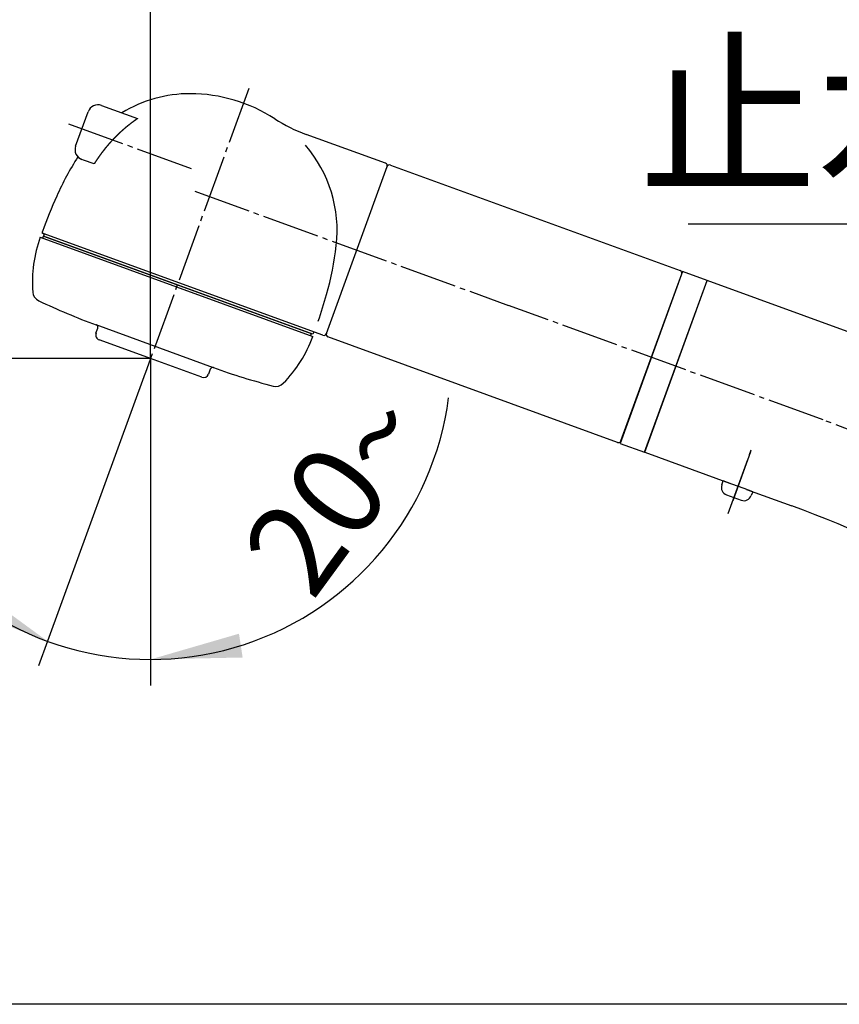
# Model space of a CAD drawing. Units: millimetres. Extents: x 0 to 1050, y 0 to 1485.
# Drawn here: x 541 to 698, y 773 to 962 of the extents above; entities that cross this region are included whole.
import ezdxf

# ---------------------------------------------------------------- set-up
doc = ezdxf.new("R2010")
doc.units = ezdxf.units.MM
doc.linetypes.add('DASH_CENTER', pattern=[14, 11, -1, 1, -1])
doc.linetypes.add('PHANTOM', pattern=[13, 10, -1, 0, -1, 0, -1])
doc.layers.add('1', color=7, linetype='Continuous')
doc.styles.add('CONVERTER_11', font='MS Mincho.ttf', dxfattribs={"width": 0.89})
doc.styles.add('CONVERTER_12', font='txt.shx', dxfattribs={"width": 0.9})
doc.dimstyles.new('ME10_DIM_12', dxfattribs={"dimtxt": 17.5, "dimasz": 17.5, "dimexe": 5, "dimexo": 0, "dimgap": 5, "dimtad": 1, "dimdsep": 46, "dimtxsty": 'CONVERTER_12', "dimsah": 1, "dimcen": 0.09, "dimclrd": 2, "dimclre": 2, "dimclrt": 7, "dimadec": 0, "dimazin": 0, "dimtfac": 1, "dimtdec": 4, "dimtix": 1, "dimtmove": 0, "dimatfit": 3, "dimfxl": 1, "dimtolj": 1, "dimtzin": 0, "dimarcsym": 0})
doc.dimstyles.new('ME10_DIM_17', dxfattribs={"dimtxt": 17.5, "dimasz": 17.5, "dimexe": 5, "dimexo": 0, "dimgap": 5, "dimtad": 1, "dimdsep": 46, "dimtxsty": 'CONVERTER_12', "dimsah": 1, "dimcen": 0.09, "dimclrd": 2, "dimclre": 2, "dimclrt": 7, "dimadec": 0, "dimazin": 0, "dimtfac": 1, "dimtdec": 4, "dimtix": 1, "dimtmove": 0, "dimatfit": 3, "dimfxl": 1, "dimtolj": 1, "dimtzin": 0, "dimarcsym": 0})
doc.dimstyles.new('ME10_DIM_21', dxfattribs={"dimtxt": 17.5, "dimasz": 17.5, "dimexe": 5, "dimexo": 0, "dimgap": 5, "dimtad": 1, "dimdsep": 46, "dimtxsty": 'CONVERTER_12', "dimsah": 1, "dimcen": 0.09, "dimclrd": 2, "dimclre": 2, "dimclrt": 7, "dimadec": 0, "dimazin": 0, "dimtfac": 1, "dimtdec": 4, "dimtix": 1, "dimtmove": 0, "dimatfit": 3, "dimfxl": 1, "dimtolj": 1, "dimtzin": 0, "dimarcsym": 0})

# ---------------------------------------------------------------- blocks, each defined once
blk = doc.blocks.new('72-107', base_point=(634.58, 1125.65))
at = {"layer": '1', "color": 4, "linetype": 'PHANTOM'}
blk.add_line((681.2, 879.04), (677.56, 869.04), dxfattribs=at)
at = {"layer": '1', "color": 7, "linetype": 'Continuous'}
for p, q in [((675.7, 872.69), (675.97, 873.45)), ((677.62, 872.85), (675.97, 873.45)), ((679.97, 871.99), (677.62, 872.85)), ((676.6, 870.77), (679.41, 869.75)), ((681.61, 871.39), (679.97, 871.99)), ((681.61, 871.39), (681.34, 870.64))]:
    blk.add_line(p, q, dxfattribs=at)
for centre, start, end in [((677.11, 872.18), 159.9973, 249.9973), ((679.93, 871.16), 249.9973, 339.9973)]:
    blk.add_arc(centre, 1.5, start, end, dxfattribs=at)
blk = doc.blocks.new('85-92-DH', base_point=(828.12, 1047.51))
at = {"layer": '1', "color": 7, "linetype": 'Continuous'}
for p, q in [((668.21, 913.52), (656.24, 880.63)), ((672.91, 911.81), (668.21, 913.52)), ((660.94, 878.92), (672.91, 911.81)), ((656.24, 880.63), (660.94, 878.92))]:
    blk.add_line(p, q, dxfattribs=at)
blk = doc.blocks.new('84-128-DH', base_point=(638.66, 802.78))
at = {"layer": '1', "color": 7, "linetype": 'Continuous'}
for p, q in [((600.03, 901.62), (611.66, 933.57)), ((612.3, 933.87), (667.74, 913.69)), ((656.41, 881.1), (668.04, 913.05)), ((655.77, 880.8), (600.33, 900.98))]:
    blk.add_line(p, q, dxfattribs=at)
for centre, start, end in [((612.13, 933.4), 70, 160), ((667.57, 913.22), 340, 70), ((600.5, 901.45), 160, 250), ((655.94, 881.27), 250, 340)]:
    blk.add_arc(centre, 0.5, start, end, dxfattribs=at)
blk = doc.blocks.new('S81-7A-DH', base_point=(-958.07, 452.64))
at = {"layer": '1', "color": 7, "linetype": 'Continuous'}
for p, q in [((545.28, 920.06), (597.44, 901.07)), ((545.75, 919.88), (545.89, 920.26)), ((545.89, 920.26), (597.1, 901.62)), ((555.95, 901.7), (556.29, 902.64)), ((578.45, 895.11), (555.99, 903.28)), ((558.85, 899.58), (556.55, 900.42)), ((597.1, 901.62), (596.97, 901.24)), ((597.1, 901.62), (597.1, 901.62)), ((566.37, 896.85), (558.85, 899.58)), ((576.18, 893.27), (566.37, 896.85)), ((577.81, 894.81), (577.47, 893.87))]:
    blk.add_line(p, q, dxfattribs=at)
for centre, radius, start, end in [((568.77, 911.51), 25, 160, 184.4328), ((545.84, 909.73), 2, 184.4328, 244.5126), ((600.92, 1025.27), 130, 244.5126, 249.7805), ((555.82, 902.81), 0.5, 340, 69.7805), ((556.89, 901.36), 1, 160, 250), ((573.94, 909.62), 25, 315.5672, 340), ((578.28, 894.64), 0.5, 70.2195, 160), ((622.44, 1017.44), 130, 250.2195, 255.4874), ((576.53, 894.21), 1, 250, 340), ((590.37, 893.52), 2, 255.4874, 315.5672)]:
    blk.add_arc(centre, radius, start, end, dxfattribs=at)
blk = doc.blocks.new('S81-0A-M21', base_point=(2317.76, 483.8))
at = {"layer": '1', "color": 7, "linetype": 'Continuous'}
for p, q in [((611.36, 934.21), (596.17, 939.74)), ((600.03, 901.62), (611.66, 933.57)), ((599.39, 901.32), (545.87, 920.8)), ((546.06, 920.73), (545.89, 920.26)), ((545.89, 920.26), (545.89, 920.26)), ((597.46, 901.49), (545.89, 920.26)), ((597.64, 901.96), (597.46, 901.49))]:
    blk.add_line(p, q, dxfattribs=at)
at = {"layer": '1', "color": 2, "linetype": 'Continuous'}
blk.add_line((545.59, 920.9), (545.87, 920.8), dxfattribs=at)
at = {"layer": '1', "color": 7, "linetype": 'Continuous'}
for centre, radius, start, end in [((573.91, 922.52), 25, 89.8138, 121.4029), ((573.89, 917.52), 30, 57.1614, 89.8138), ((606.43, 967.93), 30, 237.1614, 250), ((577.09, 921.36), 25, 353.3494, 40.6732), ((603.14, 903.28), 60, 147.5986, 155.76), ((611.19, 933.74), 0.5, 340, 70), ((639.62, 886.85), 100, 155.76, 159.9227), ((545.97, 921.08), 0.3, 159.9227, 250), ((542.33, 925.41), 60, 344.24, 353.3494), ((503.83, 936.28), 100, 341.1658, 344.24), ((599.56, 901.79), 0.5, 250, 340)]:
    blk.add_arc(centre, radius, start, end, dxfattribs=at)
at = {"layer": '1', "color": 2, "linetype": 'Continuous'}
blk.add_arc((639.62, 886.85), 100, 159.9227, 160.0948, dxfattribs=at)
blk = doc.blocks.new('S81-1-DH2', base_point=(690.69, 679.7))
at = {"layer": '1', "color": 7, "linetype": 'Continuous'}
for p, q in [((552.05, 937.49), (554.45, 944.07)), ((557.01, 945.26), (563.91, 942.75)), ((563.91, 942.75), (563.91, 942.75)), ((553.58, 934.81), (553.25, 934.93)), ((555.59, 934.08), (553.58, 934.81))]:
    blk.add_line(p, q, dxfattribs=at)
for centre, start, end in [((556.33, 943.39), 70, 160), ((553.93, 936.81), 160, 250)]:
    blk.add_arc(centre, 2, start, end, dxfattribs=at)
blk.add_open_spline([(563.91, 942.75), (563.89, 942.74), (563.84, 942.71), (563.79, 942.67), (563.74, 942.64), (563.71, 942.62), (563.67, 942.59), (563.64, 942.57), (563.6, 942.54), (563.57, 942.52), (563.53, 942.5), (563.49, 942.47), (563.46, 942.45), (563.42, 942.42), (563.39, 942.4), (563.36, 942.37), (563.32, 942.35), (563.29, 942.32), (563.25, 942.3), (563.22, 942.27), (563.19, 942.25), (563.15, 942.23), (563.12, 942.2), (563.08, 942.18), (563.05, 942.15), (563.02, 942.13), (562.98, 942.1), (562.95, 942.08), (562.91, 942.05), (562.88, 942.03), (562.85, 942), (562.81, 941.98), (562.78, 941.95), (562.75, 941.93), (562.71, 941.9), (562.68, 941.88), (562.65, 941.85), (562.61, 941.83), (562.58, 941.8), (562.55, 941.77), (562.51, 941.75), (562.48, 941.72), (562.45, 941.7), (562.41, 941.67), (562.38, 941.65), (562.35, 941.62), (562.31, 941.59), (562.28, 941.57), (562.25, 941.54), (562.21, 941.52), (562.18, 941.49), (562.15, 941.46), (562.11, 941.44), (562.08, 941.41), (562.05, 941.38), (562.02, 941.36), (561.98, 941.33), (561.95, 941.31), (561.92, 941.28), (561.89, 941.25), (561.86, 941.23), (561.82, 941.2), (561.79, 941.18), (561.76, 941.15), (561.73, 941.12), (561.7, 941.1), (561.67, 941.07), (561.63, 941.04), (561.6, 941.02), (561.57, 940.99), (561.54, 940.96), (561.51, 940.94), (561.48, 940.91), (561.45, 940.88), (561.41, 940.86), (561.38, 940.83), (561.35, 940.8), (561.32, 940.78), (561.29, 940.75), (561.26, 940.72), (561.23, 940.7), (561.2, 940.67), (561.17, 940.64), (561.13, 940.62), (561.1, 940.59), (561.07, 940.56), (561.04, 940.53), (561.01, 940.51), (560.98, 940.48), (560.95, 940.45), (560.92, 940.42), (560.89, 940.4), (560.86, 940.37), (560.83, 940.34), (560.8, 940.31), (560.77, 940.29), (560.74, 940.26), (560.71, 940.23), (560.67, 940.2), (560.64, 940.18), (560.61, 940.15), (560.58, 940.12), (560.55, 940.09), (560.52, 940.06), (560.5, 940.04), (560.47, 940.01), (560.44, 939.99), (560.41, 939.96), (560.38, 939.93), (560.36, 939.91), (560.33, 939.88), (560.3, 939.85), (560.27, 939.82), (560.24, 939.79), (560.21, 939.76), (560.17, 939.73), (560.14, 939.7), (560.11, 939.67), (560.08, 939.64), (560.05, 939.61), (560.02, 939.58), (559.99, 939.55), (559.96, 939.52), (559.93, 939.5), (559.9, 939.47), (559.87, 939.44), (559.84, 939.41), (559.81, 939.38), (559.78, 939.35), (559.75, 939.32), (559.73, 939.29), (559.7, 939.26), (559.67, 939.23), (559.64, 939.21), (559.61, 939.18), (559.58, 939.15), (559.55, 939.12), (559.52, 939.09), (559.49, 939.06), (559.47, 939.03), (559.44, 939), (559.41, 938.97), (559.38, 938.94), (559.35, 938.91), (559.32, 938.88), (559.29, 938.85), (559.27, 938.82), (559.24, 938.79), (559.21, 938.76), (559.18, 938.73), (559.15, 938.7), (559.12, 938.67), (559.1, 938.64), (559.07, 938.61), (559.04, 938.58), (559.01, 938.55), (558.98, 938.52), (558.96, 938.49), (558.93, 938.46), (558.9, 938.43), (558.87, 938.4), (558.85, 938.37), (558.82, 938.34), (558.79, 938.31), (558.76, 938.28), (558.73, 938.25), (558.71, 938.22), (558.68, 938.19), (558.65, 938.15), (558.62, 938.12), (558.6, 938.09), (558.57, 938.06), (558.54, 938.03), (558.51, 938), (558.48, 937.97), (558.46, 937.93), (558.43, 937.9), (558.4, 937.87), (558.37, 937.84), (558.35, 937.81), (558.32, 937.78), (558.29, 937.74), (558.26, 937.71), (558.24, 937.68), (558.21, 937.65), (558.18, 937.62), (558.16, 937.59), (558.13, 937.55), (558.1, 937.52), (558.07, 937.49), (558.05, 937.46), (558.02, 937.43), (557.99, 937.39), (557.97, 937.36), (557.94, 937.33), (557.91, 937.3), (557.89, 937.26), (557.86, 937.23), (557.83, 937.2), (557.81, 937.17), (557.78, 937.14), (557.75, 937.1), (557.73, 937.07), (557.7, 937.04), (557.67, 937.01), (557.65, 936.97), (557.62, 936.94), (557.6, 936.91), (557.57, 936.87), (557.54, 936.84), (557.52, 936.81), (557.49, 936.78), (557.47, 936.75), (557.44, 936.71), (557.42, 936.68), (557.39, 936.65), (557.37, 936.62), (557.34, 936.59), (557.32, 936.55), (557.29, 936.52), (557.27, 936.49), (557.24, 936.46), (557.22, 936.43), (557.2, 936.4), (557.19, 936.39), (557.18, 936.37), (557.16, 936.35), (557.13, 936.31), (557.11, 936.28), (557.08, 936.25), (557.06, 936.21), (557.03, 936.18), (557.01, 936.15), (556.98, 936.11), (556.96, 936.08), (556.93, 936.05), (556.91, 936.01), (556.88, 935.98), (556.86, 935.94), (556.83, 935.91), (556.81, 935.88), (556.78, 935.84), (556.76, 935.81), (556.73, 935.78), (556.71, 935.74), (556.68, 935.71), (556.66, 935.67), (556.63, 935.64), (556.61, 935.61), (556.59, 935.57), (556.56, 935.54), (556.54, 935.5), (556.51, 935.47), (556.49, 935.44), (556.47, 935.4), (556.44, 935.37), (556.42, 935.33), (556.39, 935.3), (556.37, 935.26), (556.35, 935.23), (556.32, 935.2), (556.3, 935.16), (556.27, 935.13), (556.25, 935.09), (556.23, 935.06), (556.2, 935.02), (556.18, 934.99), (556.16, 934.95), (556.13, 934.92), (556.11, 934.88), (556.09, 934.85), (556.06, 934.81), (556.04, 934.78), (556.02, 934.74), (555.99, 934.71), (555.97, 934.67), (555.95, 934.64), (555.92, 934.6), (555.9, 934.57), (555.88, 934.53), (555.85, 934.5), (555.83, 934.46), (555.81, 934.43), (555.79, 934.4), (555.77, 934.37), (555.75, 934.34), (555.73, 934.3), (555.71, 934.27), (555.69, 934.24), (555.66, 934.2), (555.63, 934.14), (555.6, 934.1), (555.59, 934.08)], degree=3, knots=[0, 0, 0, 0, 0.078569, 0.157138, 0.200162, 0.243187, 0.286212, 0.329237, 0.372262, 0.415287, 0.458313, 0.501338, 0.544363, 0.587388, 0.62936, 0.671331, 0.713302, 0.755273, 0.797245, 0.839216, 0.881187, 0.923159, 0.96513, 1.007101, 1.049072, 1.091044, 1.133015, 1.174986, 1.216993, 1.258999, 1.301006, 1.343012, 1.385019, 1.427025, 1.469032, 1.511038, 1.553045, 1.595051, 1.637058, 1.679064, 1.721071, 1.763077, 1.805139, 1.847201, 1.889263, 1.931325, 1.973387, 2.015449, 2.05751, 2.099572, 2.141634, 2.183696, 2.225758, 2.26782, 2.309882, 2.351944, 2.393156, 2.434368, 2.475579, 2.516791, 2.558003, 2.599214, 2.640426, 2.681638, 2.72285, 2.764061, 2.805273, 2.846485, 2.887697, 2.928908, 2.97012, 3.011332, 3.052488, 3.093644, 3.134799, 3.175955, 3.217111, 3.258267, 3.299423, 3.340579, 3.381735, 3.422891, 3.464046, 3.505202, 3.546358, 3.587514, 3.62867, 3.669826, 3.710948, 3.75207, 3.793192, 3.834314, 3.875436, 3.916558, 3.95768, 3.998801, 4.039923, 4.081045, 4.122167, 4.163288, 4.20441, 4.245532, 4.286653, 4.327774, 4.365925, 4.404077, 4.442228, 4.480379, 4.518529, 4.55668, 4.594831, 4.632982, 4.67705, 4.721117, 4.765185, 4.809252, 4.85332, 4.897388, 4.941456, 4.985524, 5.026642, 5.06776, 5.108879, 5.149997, 5.191116, 5.232234, 5.273353, 5.314471, 5.35559, 5.396709, 5.437827, 5.478946, 5.520065, 5.561184, 5.602302, 5.643421, 5.684571, 5.725721, 5.76687, 5.80802, 5.849169, 5.890319, 5.931469, 5.972618, 6.013768, 6.054917, 6.096067, 6.137217, 6.178366, 6.219516, 6.260665, 6.301815, 6.343017, 6.384219, 6.425421, 6.466624, 6.507826, 6.549028, 6.59023, 6.631433, 6.672635, 6.713837, 6.755039, 6.796242, 6.837444, 6.878646, 6.919848, 6.96105, 7.00299, 7.04493, 7.08687, 7.128809, 7.170749, 7.212689, 7.254628, 7.296568, 7.338508, 7.380447, 7.422387, 7.464327, 7.506267, 7.548206, 7.590098, 7.631989, 7.673881, 7.715773, 7.757664, 7.799556, 7.841448, 7.883339, 7.925231, 7.967122, 8.009014, 8.050906, 8.092797, 8.134689, 8.176548, 8.218407, 8.260266, 8.302125, 8.343984, 8.385843, 8.427702, 8.469562, 8.511421, 8.55328, 8.595139, 8.636999, 8.678858, 8.720717, 8.761327, 8.801937, 8.842547, 8.883156, 8.923766, 8.964376, 9.004986, 9.045595, 9.086205, 9.126814, 9.167424, 9.208033, 9.248642, 9.289251, 9.297882, 9.306513, 9.348353, 9.390195, 9.432036, 9.473877, 9.515717, 9.557558, 9.599399, 9.64124, 9.683081, 9.724922, 9.766763, 9.808604, 9.850445, 9.892286, 9.934141, 9.975996, 10.017851, 10.059707, 10.101563, 10.143419, 10.185277, 10.227134, 10.268993, 10.310852, 10.352712, 10.394571, 10.436431, 10.478291, 10.52018, 10.562069, 10.603957, 10.645845, 10.687732, 10.729619, 10.771505, 10.813391, 10.855277, 10.897163, 10.939048, 10.980934, 11.022819, 11.064705, 11.106637, 11.148569, 11.190502, 11.232435, 11.274368, 11.316302, 11.358235, 11.400169, 11.442102, 11.484036, 11.525969, 11.567903, 11.609836, 11.651769, 11.689999, 11.728228, 11.766457, 11.804686, 11.842915, 11.881144, 11.919354, 11.957564, 12.033983, 12.110403, 12.110403, 12.110403, 12.110403], dxfattribs=at)
blk = doc.blocks.new('S81-80X-DH', base_point=(1499.75, 1124.31))
for name, p in [('S81-0A-M21', (2317.76, 483.8)), ('S81-1-DH2', (690.69, 679.7)), ('S81-7A-DH', (-958.07, 452.64))]:
    blk.add_blockref(name, p)
blk = doc.blocks.new('K3761-560XNS5-DH', base_point=(432.45, 635.19))
for name, p in [('85-92-DH', (828.12, 1047.51)), ('84-128-DH', (638.66, 802.78)), ('S81-80X-DH', (1499.75, 1124.31))]:
    blk.add_blockref(name, p)
blk = doc.blocks.new('66-45A', base_point=(922.63, 600.58))
at = {"layer": '1', "color": 7, "linetype": 'Continuous'}
for p, q in [((660.94, 878.92), (672.91, 911.81)), ((701.1, 901.55), (672.91, 911.81)), ((661.28, 879.86), (661.28, 879.86)), ((660.94, 878.92), (677.15, 873.02)), ((680.44, 871.82), (689.13, 868.66))]:
    blk.add_line(p, q, dxfattribs=at)
blk.add_arc((609.05, 650.38), 232.5, 32.8272, 69.8537, dxfattribs=at)
blk = doc.blocks.new('*D43')
at = {"layer": '1', "color": 2, "linetype": 'Continuous'}
for p, q in [((566.37, 896.85), (566.37, 1034.39)), ((828.42, 930.96), (828.42, 1034.39)), ((828.42, 1029.39), (566.37, 1029.39))]:
    blk.add_line(p, q, dxfattribs=at)
at = {"layer": '1', "color": 2}
for points in [[(583.87, 1031.7), (583.87, 1027.09), (566.37, 1029.39)], [(810.92, 1027.09), (810.92, 1031.7), (828.42, 1029.39)]]:
    blk.add_solid(points, dxfattribs=at)
at = {"layer": '1', "color": 7, "insert": (676.39, 1034.39), "char_height": 17.5, "attachment_point": 7, "rotation": 0.0001, "line_spacing_factor": 0.60024, "style": 'CONVERTER_12'}
blk.add_mtext('262', dxfattribs=at)
blk = doc.blocks.new('*D48')
at = {"layer": '1', "color": 2, "linetype": 'Continuous'}
for p, q in [((566.37, 896.85), (488.85, 896.85)), ((493.85, 896.85), (493.85, 773.33)), ((805.92, 773.33), (488.85, 773.33))]:
    blk.add_line(p, q, dxfattribs=at)
at = {"layer": '1', "color": 2}
for points in [[(496.15, 879.35), (491.55, 879.35), (493.85, 896.85)], [(491.55, 790.83), (496.15, 790.83), (493.85, 773.33)]]:
    blk.add_solid(points, dxfattribs=at)
at = {"layer": '1', "color": 7, "insert": (488.85, 813.57), "char_height": 17.5, "attachment_point": 7, "rotation": 90, "line_spacing_factor": 0.60024, "style": 'CONVERTER_12'}
blk.add_mtext('124', dxfattribs=at)
blk = doc.blocks.new('*D52')
at = {"layer": '1', "color": 2, "linetype": 'Continuous'}
for p, q in [((566.37, 895.85), (566.37, 839.3)), ((565.34, 894.03), (546.68, 842.77)), ((546.68, 842.77), (544.97, 838.07)), ((566.37, 839.3), (566.37, 834.3))]:
    blk.add_line(p, q, dxfattribs=at)
blk.add_arc((566.37, 896.85), 57.55, 223.8657, 352.5276, dxfattribs=at)
at = {"layer": '1', "color": 2}
for points in [[(530.23, 849.15), (532.44, 853.19), (546.68, 842.77)], [(583.31, 844.22), (584.01, 839.67), (566.37, 839.3)]]:
    blk.add_solid(points, dxfattribs=at)
at = {"layer": '1', "color": 7, "insert": (597.36, 850.25), "char_height": 17.5, "attachment_point": 7, "rotation": 53.7509, "line_spacing_factor": 0.60024, "style": 'CONVERTER_12'}
blk.add_mtext('20{\\Fgdt;~}', dxfattribs=at)

msp = doc.modelspace()

# ---------------------------------------------------------------- linework, layer by layer
at = {"color": 2, "linetype": 'Continuous'}
msp.add_line((669.276, 922.617), (719, 922.617), dxfattribs=at)
at = {"layer": '1', "color": 2, "linetype": 'DASH_CENTER'}
for p, q in [((585.176, 948.528), (566.365, 896.845)), ((574.253, 933.136), (550.43, 941.807)), ((574.833, 928.881), (634.883, 907.024)), ((695.113, 885.102), (634.883, 907.024)), ((566.365, 896.845), (565.339, 894.026)), ((676.899, 867.221), (681.322, 879.372))]:
    msp.add_line(p, q, dxfattribs=at)
at = {"layer": '1', "color": 2, "linetype": 'Continuous'}
msp.add_line((566.365, 896.845), (566.365, 895.845), dxfattribs=at)
at = {"layer": '1', "color": 2, "linetype": 'DASH_CENTER'}
msp.add_arc((609.05, 650.383), 250, 37.86228, 69.8639, dxfattribs=at)

# ---------------------------------------------------------------- block references
for name, p in [('66-45A', (922.634, 600.581)), ('72-107', (634.585, 1125.649))]:
    msp.add_blockref(name, p)
at = {"layer": '1'}
msp.add_blockref('K3761-560XNS5-DH', (432.447, 635.191), dxfattribs=at)

# ---------------------------------------------------------------- texts
at = {"color": 7, "insert": (693.929, 940.117), "char_height": 25, "attachment_point": 5, "style": 'CONVERTER_11'}
msp.add_mtext('止水', dxfattribs=at)

# ---------------------------------------------------------------- dimensions: what is measured, and where the dimension line sits
at = {"layer": '1'}
dim = msp.add_linear_dim(base=(828.423, 1029.392), p1=(566.365, 896.845), p2=(828.423, 930.96), text='262', dimstyle='ME10_DIM_12', dxfattribs=at)
dim.commit()
dim.dimension.update_dxf_attribs({"geometry": '*D43', "text_midpoint": (697.394, 1043.142), "text_rotation": 0.00014})
dim = msp.add_linear_dim(base=(493.849, 896.845), p1=(805.923, 773.327), p2=(566.365, 896.845), angle=90, text='124', dimstyle='ME10_DIM_17', dxfattribs=at)
dim.commit()
dim.dimension.update_dxf_attribs({"geometry": '*D48', "text_midpoint": (480.099, 831.946), "text_rotation": 90})
dim = msp.add_angular_dim_3p(base=(556.372, 840.17), center=(566.365, 896.845), p1=(565.339, 894.026), p2=(566.365, 895.845), dimstyle='ME10_DIM_21', dxfattribs=at)
dim.commit()
dim.dimension.update_dxf_attribs({"geometry": '*D52', "text_midpoint": (601.687, 870.947)})

doc.saveas('drawing.dxf')
